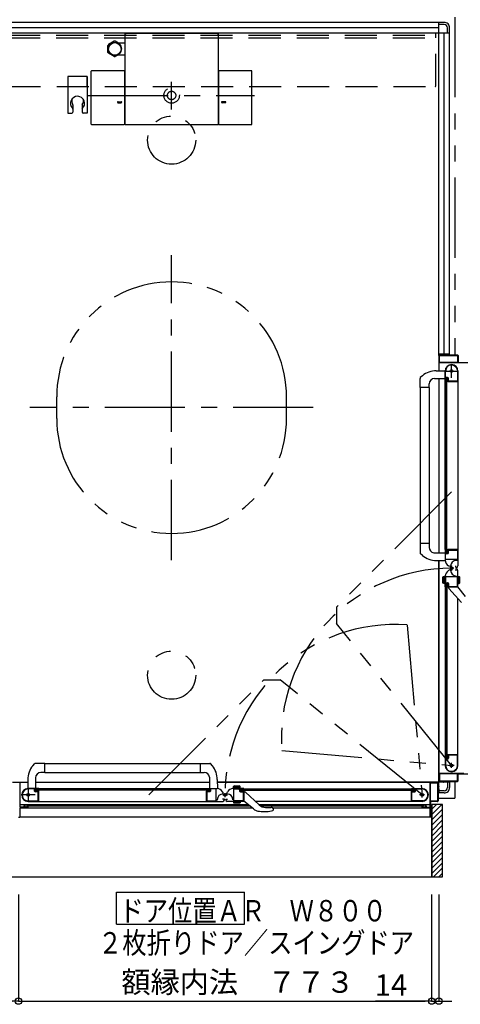
# Model space of a CAD drawing. Extents: x -405 to 205, y -16 to 288.
# Drawn here: x -253 to -212, y 125 to 217 of the extents above; entities that cross this region are included whole.
import ezdxf

# ---------------------------------------------------------------- set-up
doc = ezdxf.new("R2010")
doc.units = 0
doc.header["$MEASUREMENT"] = 0
for name, pattern in [('CENTER', [12, 7.5, -1.5, 1.5, -1.5]), ('DASHED', [4.5, 3, -1.5]), ('PHANTOM', [15, 7.5, -1.5, 1.5, -1.5, 1.5, -1.5])]:
    doc.linetypes.add(name, pattern=pattern)
doc.layers.get('0').update_dxf_attribs({"linetype": 'CONTINUOUS'})
doc.layers.get('DEFPOINTS').update_dxf_attribs({"linetype": 'CONTINUOUS'})
doc.layers.add('VIEW0001', color=7, linetype='CONTINUOUS')
doc.styles.get("Standard").update_dxf_attribs({"font": 'ROMANS', "bigfont": 'EXTFONT'})
doc.dimstyles.new('ISO-25', dxfattribs={"dimtxt": 2.5, "dimasz": 2.5, "dimexe": 1.25, "dimexo": 0.625, "dimtad": 1, "dimdec": 4, "dimdsep": 46, "dimtxsty": 'Standard', "dimcen": 2.5, "dimadec": 0, "dimazin": 0, "dimtfac": 1, "dimtdec": 4, "dimtmove": 0, "dimatfit": 3, "dimfxl": 1, "dimtolj": 1, "dimtzin": 0, "dimarcsym": 0})

# ---------------------------------------------------------------- blocks, each defined once
blk = doc.blocks.new('_ORIGIN')
at = {"color": 0, "linetype": 'ByBlock'}
blk.add_line((0, 0), (-1, 0), dxfattribs=at)
blk.add_circle((0, 0), 0.5, dxfattribs=at)
blk = doc.blocks.new('*D51')
at = {"color": 0}
for p, q in [((-214.250148, 135.389574), (-214.250148, 125.430574)), ((-213.570148, 135.389574), (-213.570148, 125.430574)), ((-214.250148, 125.430574), (-219.497767, 125.430574)), ((-214.850148, 125.430574), (-215.450148, 125.430574)), ((-214.250148, 125.430574), (-213.570148, 125.430574)), ((-212.970148, 125.430574), (-212.370148, 125.430574))]:
    blk.add_line(p, q, dxfattribs=at)
at = {"layer": 'DEFPOINTS', "color": 0}
for p in [(-214.250148, 137.929574), (-213.570148, 137.929574), (-213.570148, 125.429574)]:
    blk.add_point(p, dxfattribs=at)
at = {"color": 0, "xscale": 0.6, "yscale": 0.6, "zscale": 0.6}
blk.add_blockref('_ORIGIN', (-214.250148, 125.430574), dxfattribs=at)
at = {"color": 0, "xscale": 0.6, "yscale": 0.6, "zscale": 0.6, "rotation": 180}
blk.add_blockref('_ORIGIN', (-213.570148, 125.430574), dxfattribs=at)
at = {"color": 0, "linetype": 'Continuous'}
blk.add_text('14', height=2, dxfattribs=at).set_placement((-219.569196, 125.930574))
blk = doc.blocks.new('*D52')
at = {"color": 0}
for p, q in [((-303.570148, 141.838365), (-303.570148, 125.430574)), ((-252.900148, 135.389574), (-252.900148, 125.430574)), ((-302.970148, 125.430574), (-253.500148, 125.430574))]:
    blk.add_line(p, q, dxfattribs=at)
at = {"layer": 'DEFPOINTS', "color": 0}
for p in [(-303.570148, 144.378365), (-252.900148, 137.929574), (-252.900148, 125.429574)]:
    blk.add_point(p, dxfattribs=at)
at = {"color": 0, "xscale": 0.6, "yscale": 0.6, "zscale": 0.6, "rotation": 180}
blk.add_blockref('_ORIGIN', (-303.570148, 125.430574), dxfattribs=at)
at = {"color": 0, "xscale": 0.6, "yscale": 0.6, "zscale": 0.6}
blk.add_blockref('_ORIGIN', (-252.900148, 125.430574), dxfattribs=at)
at = {"color": 0, "linetype": 'Continuous'}
blk.add_text('1013', height=2, dxfattribs=at).set_placement((-282.186529, 125.930574))
blk = doc.blocks.new('*D53')
at = {"color": 0}
for p, q in [((-252.900148, 135.389574), (-252.900148, 125.430574)), ((-214.250148, 135.389574), (-214.250148, 125.430574)), ((-252.300148, 125.430574), (-214.850148, 125.430574))]:
    blk.add_line(p, q, dxfattribs=at)
at = {"layer": 'DEFPOINTS', "color": 0}
for p in [(-252.900148, 137.929574), (-214.250148, 137.929574), (-214.250148, 125.429574)]:
    blk.add_point(p, dxfattribs=at)
at = {"color": 0, "xscale": 0.6, "yscale": 0.6, "zscale": 0.6, "rotation": 180}
blk.add_blockref('_ORIGIN', (-252.900148, 125.430574), dxfattribs=at)
at = {"color": 0, "xscale": 0.6, "yscale": 0.6, "zscale": 0.6}
blk.add_blockref('_ORIGIN', (-214.250148, 125.430574), dxfattribs=at)
at = {"color": 0, "linetype": 'Continuous'}
blk.add_text('額縁内法\u3000７７３', height=2, dxfattribs=at).set_placement((-243.26758, 126.203301))
blk = doc.blocks.new('*D55')
at = {"color": 0}
for p, q in [((-209.529537, 215.878976), (-193.119746, 215.878976)), ((-193.119746, 215.278976), (-193.119746, 185.808976)), ((-203.080746, 185.208976), (-193.119746, 185.208976))]:
    blk.add_line(p, q, dxfattribs=at)
at = {"layer": 'DEFPOINTS', "color": 0}
for p in [(-212.069537, 215.878976), (-205.620746, 185.208976), (-193.120746, 185.208976)]:
    blk.add_point(p, dxfattribs=at)
at = {"color": 0, "xscale": 0.6, "yscale": 0.6, "zscale": 0.6}
for p, rotation in [((-193.119746, 215.878976), 90), ((-193.119746, 185.208976), 270)]:
    blk.add_blockref('_ORIGIN', p, dxfattribs=dict(at, rotation=rotation))
at = {"color": 0, "linetype": 'Continuous'}
blk.add_text('613', height=2, rotation=90, dxfattribs=at).set_placement((-193.619746, 197.640214))

msp = doc.modelspace()

# ---------------------------------------------------------------- linework, layer by layer
at = {"layer": 'VIEW0001', "color": 7, "linetype": 'PHANTOM'}
for p, q in [((-212.070148, 217.378365), (-212.070148, 185.803365)), ((-249.320148, 179.878365), (-249.320148, 181.878365)), ((-227.820148, 179.878365), (-227.820148, 181.878365)), ((-212.385137, 173.000135), (-223.145521, 162.23975)), ((-223.145521, 162.23975), (-223.145521, 160.71375)), ((-212.385137, 147.453365), (-223.145521, 160.71375)), ((-216.533103, 160.557763), (-215.145148, 144.693365)), ((-240.691918, 144.693365), (-229.931533, 155.45375)), ((-229.931533, 155.45375), (-228.405533, 155.45375)), ((-215.145148, 144.693365), (-228.405533, 155.45375)), ((-228.249534, 148.84132), (-212.385137, 147.453365)), ((-212.070148, 145.953365), (-212.070148, 144.378365)), ((-213.645148, 144.378365), (-212.070148, 144.378365))]:
    msp.add_line(p, q, dxfattribs=at)
at = {"layer": 'VIEW0001', "color": 7, "linetype": 'Continuous'}
for p, q in [((-213.570148, 216.878365), (-304.070148, 216.878365)), ((-213.570137, 216.878365), (-303.570137, 216.878365)), ((-213.570137, 216.378365), (-303.570137, 216.378365)), ((-213.070148, 216.878365), (-213.570148, 216.878365)), ((-213.570148, 216.478368), (-213.570148, 216.878365)), ((-213.070148, 216.678365), (-213.570148, 216.678365)), ((-213.570137, 185.753365), (-213.570137, 216.878365)), ((-212.770148, 215.878365), (-212.770148, 216.378365)), ((-212.570148, 215.878365), (-212.570148, 216.378366)), ((-212.570137, 215.878365), (-304.570137, 215.878365)), ((-242.945147, 215.774797), (-242.945147, 207.373314)), ((-242.895155, 215.82479), (-242.827483, 215.82479)), ((-242.827483, 215.82479), (-242.827483, 215.823395)), ((-234.312813, 215.823395), (-242.827483, 215.823395)), ((-234.312813, 215.823395), (-234.312813, 215.82479)), ((-234.312813, 215.82479), (-234.245154, 215.82479)), ((-234.195149, 207.373314), (-234.195149, 215.774784)), ((-213.070137, 185.803365), (-213.070137, 215.878365)), ((-212.570148, 215.878365), (-212.970148, 215.878365)), ((-212.570148, 185.803365), (-212.570148, 215.878365)), ((-212.570137, 185.803365), (-212.570137, 215.878365)), ((-244.535148, 214.077235), (-244.535148, 214.719497)), ((-243.93204, 215.121848), (-244.488255, 214.800717)), ((-243.537776, 214.948366), (-243.838255, 215.121848)), ((-242.945148, 214.948366), (-243.587282, 214.948366)), ((-243.93204, 213.674884), (-244.488255, 213.996015)), ((-243.537776, 213.848366), (-243.838255, 213.674884)), ((-243.584652, 213.848366), (-242.945148, 213.848366)), ((-246.085102, 207.373467), (-246.085102, 212.303163)), ((-243.035179, 212.353163), (-246.035102, 212.353163)), ((-242.985179, 212.303163), (-242.985179, 207.373467)), ((-234.155117, 207.373467), (-234.155117, 212.303163)), ((-231.105192, 212.353163), (-234.105117, 212.353163)), ((-231.055195, 207.373467), (-231.055192, 212.303163)), ((-243.586607, 209.468538), (-243.284092, 209.468538)), ((-243.585773, 209.368538), (-243.284329, 209.368538)), ((-233.55369, 209.468538), (-233.856205, 209.468538)), ((-233.554524, 209.368538), (-233.855968, 209.368538)), ((-246.035102, 207.323467), (-243.035179, 207.323467)), ((-242.895148, 207.323314), (-234.245149, 207.323314)), ((-234.105117, 207.323467), (-231.105195, 207.323467)), ((-212.570148, 185.878365), (-213.570148, 185.878365)), ((-213.170137, 185.818365), (-213.170137, 185.868365)), ((-213.160137, 185.878365), (-213.140137, 185.878365)), ((-213.130137, 185.868365), (-213.130137, 185.818365)), ((-213.570137, 185.755558), (-213.570137, 184.328946)), ((-211.250137, 185.053365), (-213.545137, 185.053365)), ((-213.525137, 185.118365), (-213.525137, 185.743365)), ((-213.520137, 185.803365), (-213.185137, 185.803365)), ((-213.510137, 185.758365), (-211.830137, 185.758365)), ((-211.830137, 185.103365), (-213.510137, 185.103365)), ((-213.115137, 185.803365), (-211.820137, 185.803365)), ((-211.815137, 185.743365), (-211.815137, 185.118365)), ((-211.770137, 185.753365), (-211.770137, 185.118365)), ((-211.755137, 185.103365), (-210.385137, 185.103365)), ((-213.812721, 184.3281), (-212.995135, 184.330954)), ((-212.985137, 183.318366), (-212.985137, 184.303366)), ((-212.940137, 183.773366), (-212.940137, 184.303366)), ((-211.835137, 184.377021), (-211.835137, 183.363366)), ((-211.785137, 184.303778), (-211.785137, 167.628366)), ((-215.335135, 182.752785), (-215.335135, 183.613483)), ((-215.108569, 183.86664), (-215.307706, 183.682284)), ((-214.480135, 182.752785), (-214.480135, 183.107785)), ((-213.980135, 183.607785), (-212.985135, 183.607785)), ((-213.570137, 183.603579), (-213.570137, 167.328831)), ((-212.970137, 167.628366), (-212.970137, 183.303366)), ((-212.943629, 183.303366), (-212.970137, 183.303366)), ((-212.922274, 183.324803), (-212.930767, 183.310649)), ((-212.820137, 183.628366), (-212.920137, 183.628366)), ((-212.920137, 167.303366), (-212.920137, 183.628366)), ((-212.770137, 183.653366), (-212.895137, 183.653366)), ((-212.750137, 183.698366), (-212.865137, 183.698366)), ((-212.820137, 167.303366), (-212.820137, 183.628366)), ((-212.760137, 183.332521), (-212.760137, 183.338366)), ((-212.749506, 183.310649), (-212.757999, 183.324803)), ((-211.795137, 183.303366), (-212.736644, 183.303366)), ((-212.720137, 183.378366), (-212.720137, 183.603366)), ((-212.675137, 183.363366), (-212.675137, 183.623366)), ((-211.845137, 183.353366), (-212.665137, 183.353366)), ((-215.335135, 182.752785), (-215.335133, 167.317648)), ((-214.480135, 182.752785), (-215.335135, 182.752785)), ((-214.485135, 182.752785), (-214.485134, 168.178945)), ((-214.480135, 168.178946), (-215.335135, 168.178946)), ((-214.480135, 168.178946), (-214.480135, 167.823946)), ((-212.985137, 167.613366), (-212.985137, 166.627056)), ((-212.970137, 167.628366), (-212.943629, 167.628366)), ((-212.930767, 167.621083), (-212.922274, 167.606929)), ((-212.760137, 167.593366), (-212.760137, 167.599211)), ((-212.757999, 167.606929), (-212.749506, 167.621083)), ((-211.785137, 167.628366), (-212.736644, 167.628366)), ((-212.720137, 167.328366), (-212.720137, 167.553366)), ((-212.675137, 167.313366), (-212.675137, 167.563366)), ((-212.660137, 167.578366), (-211.845137, 167.578366)), ((-211.835137, 167.568366), (-211.835137, 166.708366)), ((-211.785137, 167.659171), (-211.785137, 166.088845)), ((-215.10982, 167.066249), (-215.307706, 167.249448)), ((-214.049429, 167.328771), (-212.995135, 167.328998)), ((-213.812721, 166.603632), (-212.995135, 166.600778)), ((-213.570137, 144.878365), (-213.570137, 166.602785)), ((-213.570137, 166.602785), (-213.570137, 146.003365)), ((-212.940137, 166.713366), (-212.940137, 167.163366)), ((-211.845137, 166.698366), (-212.925137, 166.698366)), ((-212.920137, 167.303366), (-212.820137, 167.303366)), ((-212.895137, 167.278366), (-212.770137, 167.278366)), ((-212.865137, 167.238366), (-212.750137, 167.238366)), ((-211.859064, 166.608366), (-211.939064, 166.608366)), ((-212.555137, 166.032385), (-212.685137, 166.107441)), ((-212.555137, 165.724346), (-212.685137, 165.649291)), ((-212.479064, 166.068366), (-212.479064, 165.688366)), ((-211.990137, 165.963366), (-211.990137, 166.113366)), ((-211.990137, 165.793366), (-211.990137, 165.643366)), ((-211.935137, 165.938366), (-211.965137, 165.938366)), ((-211.935137, 165.818366), (-211.965137, 165.818366)), ((-211.785137, 164.09804), (-211.785137, 165.668366)), ((-213.235138, 165.003248), (-213.235138, 164.552322)), ((-212.985138, 165.127785), (-213.17955, 165.075693)), ((-213.085138, 164.45458), (-213.085138, 165.10099)), ((-212.985137, 164.143366), (-212.985137, 165.129676)), ((-212.940137, 165.043366), (-212.940137, 164.593366)), ((-211.845137, 165.058366), (-212.925137, 165.058366)), ((-211.835137, 164.188366), (-211.835137, 165.048366)), ((-211.785137, 164.427785), (-211.785137, 165.127785)), ((-211.785137, 165.127785), (-211.661218, 165.094582)), ((-211.685137, 164.45458), (-211.685137, 165.10099)), ((-211.635277, 165.060774), (-211.635277, 164.494796)), ((-212.985138, 164.427785), (-213.17955, 164.479878)), ((-212.970137, 164.128366), (-212.970137, 148.453365)), ((-212.970137, 164.128366), (-212.943629, 164.128366)), ((-212.930767, 164.135648), (-212.922274, 164.149803)), ((-212.920137, 164.453366), (-212.920137, 148.128365)), ((-212.920137, 164.453366), (-212.820137, 164.453366)), ((-212.895137, 164.478366), (-212.770137, 164.478366)), ((-212.865137, 164.518366), (-212.750137, 164.518366)), ((-212.820137, 164.453366), (-212.820137, 148.128365)), ((-212.760137, 164.163366), (-212.760137, 164.15752)), ((-212.757999, 164.149803), (-212.749506, 164.135648)), ((-212.736644, 164.128366), (-211.795137, 164.128366)), ((-212.720137, 164.428366), (-212.720137, 164.203366)), ((-212.675137, 164.443366), (-212.675137, 164.193366)), ((-212.660137, 164.178366), (-211.845137, 164.178366)), ((-212.660135, 164.128365), (-212.660135, 164.037501)), ((-212.630729, 163.966515), (-211.452992, 162.678365)), ((-211.071992, 163.232926), (-211.810135, 164.128365)), ((-211.785137, 164.427785), (-211.661218, 164.460989)), ((-211.785137, 147.453365), (-211.785137, 163.041648)), ((-212.985137, 148.438365), (-212.985137, 147.453365)), ((-212.943629, 148.453365), (-212.970137, 148.453365)), ((-212.922274, 148.431928), (-212.930767, 148.446083)), ((-212.820137, 148.128365), (-212.920137, 148.128365)), ((-212.760137, 148.424211), (-212.760137, 148.418365)), ((-212.749506, 148.446083), (-212.757999, 148.431928)), ((-211.795137, 148.453365), (-212.736644, 148.453365)), ((-212.720137, 148.378365), (-212.720137, 148.153365)), ((-212.675137, 148.393365), (-212.675137, 148.133365)), ((-211.845137, 148.403365), (-212.665137, 148.403365)), ((-211.835137, 147.379711), (-211.835137, 148.393365)), ((-251.558423, 147.416798), (-251.374066, 147.615935)), ((-250.444568, 147.643364), (-251.305266, 147.643364)), ((-250.444568, 147.643364), (-235.009431, 147.643362)), ((-250.444568, 146.788364), (-250.444568, 147.643364)), ((-235.870729, 146.788364), (-235.870729, 147.643364)), ((-234.758032, 147.418049), (-234.941231, 147.615935)), ((-212.940137, 147.983365), (-212.940137, 147.453365)), ((-212.770137, 148.103365), (-212.895137, 148.103365)), ((-212.750137, 148.058365), (-212.865137, 148.058365)), ((-251.299568, 146.288364), (-251.299568, 145.293364)), ((-250.444568, 146.788364), (-250.799568, 146.788364)), ((-250.444568, 146.793364), (-235.870728, 146.793362)), ((-235.870729, 146.788364), (-235.515729, 146.788364)), ((-235.020554, 146.357658), (-235.020781, 145.303364)), ((-211.250137, 146.703365), (-213.545137, 146.703365)), ((-213.525137, 146.638365), (-213.525137, 146.013365)), ((-211.830137, 146.653365), (-213.510137, 146.653365)), ((-211.815137, 146.013365), (-211.815137, 146.638365)), ((-211.770137, 146.003365), (-211.770137, 146.638365)), ((-211.755137, 146.653365), (-210.385137, 146.653365)), ((-253.447341, 145.878365), (-252.020729, 145.878365)), ((-252.745148, 143.558365), (-252.745148, 145.853365)), ((-252.019883, 146.12095), (-252.022737, 145.303364)), ((-251.295361, 145.878365), (-235.020614, 145.878365)), ((-234.295415, 146.12095), (-234.292561, 145.303364)), ((-212.570137, 145.878365), (-234.294568, 145.878365)), ((-234.294568, 145.878365), (-213.695148, 145.878365)), ((-232.819568, 145.293367), (-232.767476, 145.487779)), ((-232.146363, 145.393367), (-232.792773, 145.393367)), ((-232.695031, 145.543367), (-232.244105, 145.543367)), ((-232.119568, 145.293367), (-232.171661, 145.487779)), ((-214.395148, 143.558365), (-214.395148, 145.853365)), ((-214.345148, 144.138365), (-214.345148, 145.818365)), ((-214.330148, 145.833365), (-213.705148, 145.833365)), ((-213.690148, 145.818365), (-213.690148, 144.138365)), ((-213.645148, 145.828365), (-213.645148, 145.493365)), ((-213.645148, 145.423365), (-213.645148, 144.128365)), ((-213.570137, 145.378365), (-213.645148, 145.378365)), ((-213.630148, 145.478365), (-213.580148, 145.478365)), ((-213.580148, 145.438365), (-213.630148, 145.438365)), ((-213.570148, 145.468365), (-213.570148, 145.448365)), ((-213.520137, 145.953365), (-213.185137, 145.953365)), ((-213.510137, 145.998365), (-211.830137, 145.998365)), ((-213.170137, 145.938365), (-213.170137, 145.888365)), ((-213.160137, 145.878365), (-213.140137, 145.878365)), ((-213.130137, 145.888365), (-213.130137, 145.938365)), ((-213.115137, 145.953365), (-211.820137, 145.953365)), ((-213.070137, 145.878365), (-213.070137, 145.953365)), ((-212.570148, 145.878365), (-212.970148, 145.878365)), ((-212.770148, 145.878365), (-212.770148, 145.378365)), ((-212.570148, 145.878365), (-212.570148, 145.953365)), ((-212.570148, 145.878365), (-212.570148, 145.378365)), ((-212.570137, 145.878365), (-212.570137, 145.953365)), ((-251.010149, 145.293365), (-251.995149, 145.293365)), ((-251.465149, 145.248365), (-251.995149, 145.248365)), ((-251.390149, 145.058365), (-251.390149, 145.173365)), ((-251.345149, 145.078365), (-251.345149, 145.203365)), ((-251.320149, 145.128365), (-251.320149, 145.228365)), ((-234.995149, 145.228365), (-251.320149, 145.228365)), ((-234.995149, 145.128365), (-251.320149, 145.128365)), ((-251.055149, 144.983365), (-251.315149, 144.983365)), ((-251.070149, 145.028365), (-251.295149, 145.028365)), ((-251.045149, 144.153365), (-251.045149, 144.973365)), ((-251.024304, 145.068365), (-251.030149, 145.068365)), ((-251.016586, 145.230503), (-251.002432, 145.238996)), ((-251.002432, 145.057735), (-251.016586, 145.066228)), ((-235.320149, 145.278365), (-250.995149, 145.278365)), ((-250.995149, 145.251858), (-250.995149, 145.278365)), ((-250.995149, 144.103365), (-250.995149, 145.044873)), ((-235.320149, 145.278365), (-235.320149, 145.251858)), ((-235.320149, 144.093365), (-235.320149, 145.044873)), ((-235.312866, 145.238996), (-235.298712, 145.230503)), ((-235.298712, 145.066228), (-235.312866, 145.057735)), ((-235.305149, 145.293365), (-234.318839, 145.293365)), ((-235.285149, 145.068365), (-235.290994, 145.068365)), ((-235.270149, 144.968365), (-235.270149, 144.153365)), ((-235.005149, 144.983365), (-235.255149, 144.983365)), ((-235.020149, 145.028365), (-235.245149, 145.028365)), ((-234.995149, 145.228365), (-234.995149, 145.128365)), ((-234.970149, 145.203365), (-234.970149, 145.078365)), ((-234.930149, 145.173365), (-234.930149, 145.058365)), ((-234.405149, 145.248365), (-234.855149, 145.248365)), ((-234.390149, 144.153365), (-234.390149, 145.233365)), ((-233.724168, 144.863365), (-233.799224, 144.993365)), ((-233.760149, 144.787293), (-233.380149, 144.787293)), ((-233.416129, 144.863365), (-233.341074, 144.993365)), ((-231.835149, 145.293365), (-232.821459, 145.293365)), ((-232.750149, 144.153365), (-232.750149, 145.233365)), ((-232.735149, 145.248365), (-232.285149, 145.248365)), ((-232.210149, 145.173365), (-232.210149, 145.058365)), ((-232.170149, 145.203365), (-232.170149, 145.078365)), ((-232.145149, 145.228365), (-215.820148, 145.228365)), ((-232.145149, 145.228365), (-232.145149, 145.128365)), ((-232.145149, 145.128365), (-215.820148, 145.128365)), ((-232.135149, 144.983365), (-231.885149, 144.983365)), ((-232.120149, 145.028365), (-231.895149, 145.028365)), ((-231.870149, 144.968365), (-231.870149, 144.153365)), ((-231.855149, 145.068365), (-231.849303, 145.068365)), ((-231.827431, 145.238996), (-231.841586, 145.230503)), ((-231.841586, 145.066228), (-231.827431, 145.057735)), ((-231.820149, 145.278365), (-216.145148, 145.278365)), ((-231.820149, 145.278365), (-231.820149, 145.251858)), ((-231.820149, 145.044873), (-231.820149, 144.103365)), ((-231.820148, 144.968363), (-231.729284, 144.968363)), ((-231.658298, 144.938958), (-230.370148, 143.761221)), ((-216.145148, 145.251858), (-216.145148, 145.278365)), ((-216.145148, 144.103365), (-216.145148, 145.044873)), ((-216.123711, 145.230503), (-216.137866, 145.238996)), ((-216.137866, 145.057735), (-216.123711, 145.066228)), ((-216.130148, 145.293365), (-215.145148, 145.293365)), ((-216.115994, 145.068365), (-216.110148, 145.068365)), ((-216.095148, 144.153365), (-216.095148, 144.973365)), ((-216.085148, 144.983365), (-215.825148, 144.983365)), ((-216.070148, 145.028365), (-215.845148, 145.028365)), ((-215.820148, 145.128365), (-215.820148, 145.228365)), ((-215.795148, 145.078365), (-215.795148, 145.203365)), ((-215.750148, 145.058365), (-215.750148, 145.173365)), ((-215.675148, 145.248365), (-215.145148, 145.248365)), ((-213.570137, 144.878365), (-213.645148, 144.878365)), ((-213.570148, 144.878365), (-213.645148, 144.878365)), ((-213.570148, 145.278363), (-213.570148, 144.878365)), ((-213.070148, 145.078365), (-213.570148, 145.078365)), ((-213.070148, 144.878365), (-213.570148, 144.878365)), ((-231.399828, 143.771877), (-252.745148, 143.771879)), ((-252.410148, 143.543365), (-252.730148, 143.543365)), ((-252.395148, 143.643365), (-252.395148, 143.558365)), ((-252.350148, 143.558365), (-252.350148, 143.628365)), ((-252.290148, 143.693365), (-252.345148, 143.693365)), ((-252.335148, 143.643365), (-252.290148, 143.643365)), ((-252.065148, 143.543365), (-252.335148, 143.543365)), ((-252.275148, 143.658365), (-252.275148, 143.678365)), ((-252.125148, 143.678365), (-252.125148, 143.658365)), ((-252.045148, 143.693365), (-252.110148, 143.693365)), ((-252.110148, 143.643365), (-252.065148, 143.643365)), ((-252.068804, 144.143365), (-251.055149, 144.143365)), ((-252.050148, 143.628365), (-252.050148, 143.558365)), ((-251.995561, 144.093365), (-235.320149, 144.093365)), ((-251.995148, 143.543365), (-251.995148, 143.643365)), ((-231.229994, 143.631877), (-251.995148, 143.631879)), ((-235.350954, 144.093365), (-233.780628, 144.093365)), ((-235.260149, 144.143365), (-234.400149, 144.143365)), ((-234.300149, 144.167293), (-234.300149, 144.247293)), ((-233.655149, 144.298365), (-233.805149, 144.298365)), ((-233.630149, 144.243365), (-233.630149, 144.273365)), ((-233.510149, 144.243365), (-233.510149, 144.273365)), ((-233.485149, 144.298365), (-233.335149, 144.298365)), ((-231.789823, 144.093365), (-233.360149, 144.093365)), ((-232.119568, 144.093365), (-232.819568, 144.093365)), ((-232.819568, 144.093365), (-232.786364, 143.969447)), ((-232.146363, 143.993365), (-232.792773, 143.993365)), ((-232.752557, 143.943506), (-232.186579, 143.943506)), ((-231.880149, 144.143365), (-232.740149, 144.143365)), ((-232.119568, 144.093365), (-232.152772, 143.969447)), ((-230.924709, 143.380221), (-231.820148, 144.118363)), ((-215.145148, 144.093365), (-230.733431, 144.093365)), ((-214.395148, 143.771877), (-230.381805, 143.771878)), ((-215.145148, 143.631877), (-230.184975, 143.631878)), ((-229.786472, 143.534615), (-229.267227, 143.534615)), ((-215.071494, 144.143365), (-216.085148, 144.143365)), ((-215.145148, 143.543365), (-215.145148, 143.643365)), ((-215.095148, 143.693365), (-215.030148, 143.693365)), ((-215.090148, 143.628365), (-215.090148, 143.558365)), ((-215.030148, 143.643365), (-215.075148, 143.643365)), ((-215.075148, 143.543365), (-214.805148, 143.543365)), ((-215.015148, 143.678365), (-215.015148, 143.658365)), ((-214.865148, 143.658365), (-214.865148, 143.678365)), ((-214.850148, 143.693365), (-214.795148, 143.693365)), ((-214.805148, 143.643365), (-214.850148, 143.643365)), ((-214.790148, 143.558365), (-214.790148, 143.628365)), ((-214.745148, 143.643365), (-214.745148, 143.558365)), ((-214.730148, 143.543365), (-214.410148, 143.543365)), ((-214.345148, 144.063365), (-214.345148, 142.693365)), ((-213.705148, 144.123365), (-214.330148, 144.123365)), ((-213.695148, 144.078365), (-214.330148, 144.078365)), ((-213.245148, 143.80336), (-214.245589, 143.80336)), ((-214.245148, 137.053329), (-214.245148, 143.80336)), ((-214.245, 142.853713), (-213.295352, 143.80336)), ((-214.245, 143.353746), (-213.795385, 143.80336)), ((-213.245148, 137.053329), (-213.245148, 143.80336)), ((-252.880148, 142.628365), (-252.760148, 142.628365)), ((-252.745148, 142.643365), (-252.745148, 143.478365)), ((-231.015661, 143.455195), (-252.745148, 143.455197)), ((-214.395148, 142.628365), (-252.745148, 142.628365)), ((-252.730148, 143.493365), (-252.045148, 143.493365)), ((-229.233491, 143.200348), (-229.118301, 143.244507)), ((-229.083574, 143.271802), (-229.118307, 143.244505)), ((-229.105678, 143.472896), (-229.103481, 143.470954)), ((-229.083574, 143.271802), (-229.083348, 143.272043)), ((-214.395148, 143.455194), (-229.070148, 143.455196)), ((-229.070148, 143.396419), (-229.070148, 143.314537)), ((-214.410148, 143.493365), (-215.095148, 143.493365)), ((-214.395148, 142.643365), (-214.395148, 143.478365)), ((-214.260148, 142.628365), (-214.380148, 142.628365)), ((-214.330148, 142.678365), (-214.260148, 142.678365)), ((-214.245043, 141.85369), (-213.245193, 142.85354)), ((-214.245, 142.35368), (-213.245166, 143.353514)), ((-214.245043, 141.353657), (-213.245171, 142.353529)), ((-214.245043, 140.853624), (-213.245171, 141.853496)), ((-214.245086, 139.853601), (-213.245171, 140.853516)), ((-214.245084, 140.353656), (-213.245189, 141.353548)), ((-214.245172, 138.853536), (-213.245193, 139.853515)), ((-214.245129, 139.353612), (-213.245193, 140.353548)), ((-214.245172, 138.353503), (-213.245171, 139.353504)), ((-214.245148, 137.858586), (-213.245193, 138.858542)), ((-214.245148, 137.363646), (-213.245193, 138.363602)), ((-214.06049, 137.053329), (-213.245148, 137.868671)), ((-213.565515, 137.053329), (-213.245148, 137.373697)), ((-253.844263, 137.053329), (-213.245148, 137.053329)), ((-243.73945, 132.622839), (-243.73945, 135.622839)), ((-243.73945, 135.622839), (-231.73945, 135.622839)), ((-231.73945, 132.622839), (-231.73945, 135.622839)), ((-243.73945, 132.622839), (-231.73945, 132.622839))]:
    msp.add_line(p, q, dxfattribs=at)
at = {"layer": 'VIEW0001', "color": 191, "linetype": 'DASHED'}
for p, q in [((-303.370098, 215.678365), (-213.870098, 215.678365)), ((-303.370098, 215.428365), (-213.870098, 215.428365)), ((-213.870098, 210.928365), (-213.870098, 215.878365)), ((-303.320098, 210.878365), (-213.870098, 210.878365))]:
    msp.add_line(p, q, dxfattribs=at)
at = {"layer": 'VIEW0001', "color": 71, "linetype": 'Continuous'}
for p, q in [((-248.270098, 211.828321), (-248.270098, 208.399491)), ((-246.470098, 211.828321), (-248.270098, 211.828321)), ((-246.470098, 211.828321), (-246.470098, 208.399491)), ((-246.470098, 211.828321), (-246.470098, 208.399491)), ((-246.470098, 210.878321), (-246.470098, 211.778321)), ((-247.807598, 209.156773), (-247.807598, 208.499491)), ((-247.807598, 209.156773), (-247.807598, 208.499491)), ((-246.932598, 209.156773), (-246.932598, 208.499491)), ((-246.932598, 209.156773), (-246.932598, 208.499491)), ((-248.270098, 208.399491), (-247.907598, 208.399491)), ((-248.270098, 208.399491), (-247.907598, 208.399491)), ((-246.470098, 208.399491), (-246.832598, 208.399491)), ((-246.470098, 208.399491), (-246.832598, 208.399491))]:
    msp.add_line(p, q, dxfattribs=at)
at = {"layer": 'VIEW0001', "color": 7, "linetype": 'CENTER'}
for p, q in [((-238.570148, 208.742916), (-238.570148, 211.318797)), ((-246.404145, 210.048365), (-230.809405, 210.048365)), ((-238.570148, 166.628365), (-238.570148, 195.128365)), ((-212.385137, 183.653366), (-212.385137, 184.953366)), ((-213.035137, 184.303366), (-211.735137, 184.303366)), ((-225.320148, 180.878365), (-251.820148, 180.878365)), ((-212.172634, 165.878605), (-212.564038, 165.878605)), ((-212.385134, 166.091105), (-212.385134, 165.666105)), ((-212.155137, 147.453365), (-212.615137, 147.453365)), ((-212.385137, 147.223365), (-212.385137, 147.683365)), ((-251.345149, 144.693365), (-252.645149, 144.693365)), ((-251.995149, 145.343365), (-251.995149, 144.043365)), ((-233.782888, 144.693362), (-233.357888, 144.693362)), ((-233.570388, 144.480862), (-233.570388, 144.872267)), ((-214.915148, 144.693365), (-215.375148, 144.693365)), ((-215.145148, 144.463365), (-215.145148, 144.923365))]:
    msp.add_line(p, q, dxfattribs=at)
at = {"layer": 'VIEW0001', "color": 160, "linetype": 'Continuous'}
msp.add_line((-214.245148, 143.80336), (-214.245148, 137.053329), dxfattribs=at)
at = {"layer": 'VIEW0001', "color": 7, "linetype": 'Continuous'}
for points in [[(-229.106347, 143.473475), (-229.107133, 143.474152), (-229.10803, 143.474918), (-229.109032, 143.475765), (-229.110131, 143.476686), (-229.111323, 143.477672), (-229.112599, 143.478716), (-229.113953, 143.47981), (-229.11538, 143.480946), (-229.116873, 143.482117), (-229.118169, 143.483118), (-229.119507, 143.484137), (-229.120886, 143.485171), (-229.122304, 143.48622), (-229.123762, 143.487281), (-229.125259, 143.488354), (-229.126794, 143.489436), (-229.128367, 143.490527), (-229.129978, 143.491626), (-229.131626, 143.49273), (-229.134624, 143.49469), (-229.137732, 143.496657), (-229.140946, 143.498626), (-229.144263, 143.50059), (-229.147679, 143.502543), (-229.15119, 143.50448), (-229.154792, 143.506394), (-229.158482, 143.50828), (-229.162257, 143.51013), (-229.166111, 143.51194), (-229.169803, 143.513598), (-229.173561, 143.515211), (-229.177383, 143.516778), (-229.181269, 143.518295), (-229.185216, 143.51976), (-229.189223, 143.521169), (-229.193289, 143.52252), (-229.197412, 143.523811), (-229.20159, 143.525038), (-229.205823, 143.526198), (-229.209939, 143.527249), (-229.214102, 143.528235), (-229.218308, 143.529155), (-229.222556, 143.53001), (-229.226844, 143.530797), (-229.231168, 143.531517), (-229.235528, 143.532168), (-229.23992, 143.532749), (-229.244342, 143.533261), (-229.248793, 143.533702), (-229.250903, 143.533885), (-229.253019, 143.53405), (-229.25514, 143.534198), (-229.257267, 143.534326), (-229.2594, 143.534433), (-229.261539, 143.534518), (-229.263683, 143.53458), (-229.265832, 143.534618), (-229.267987, 143.53463), (-229.270077, 143.534616)], [(-229.070148, 143.314537), (-229.070381, 143.312309), (-229.07062, 143.310081), (-229.070872, 143.307854), (-229.071143, 143.305627), (-229.07144, 143.3034), (-229.071768, 143.301175), (-229.072134, 143.298951), (-229.072544, 143.296729), (-229.073005, 143.294508), (-229.073524, 143.292289), (-229.074106, 143.290073), (-229.074758, 143.287871), (-229.075487, 143.285693), (-229.076301, 143.28355), (-229.077207, 143.281453), (-229.07821, 143.279413), (-229.079319, 143.277441), (-229.08054, 143.275548), (-229.081881, 143.273745), (-229.083348, 143.272043)]]:
    msp.add_lwpolyline(points, dxfattribs=at)
for centre, radius in [((-243.885148, 214.398366), 0.625), ((-243.885148, 214.398366), 0.586093), ((-212.385137, 184.303366), 0.125), ((-212.385134, 165.878605), 0.1125), ((-212.385137, 147.453365), 0.125), ((-251.995149, 144.693365), 0.125), ((-233.570388, 144.693362), 0.1125), ((-215.145148, 144.693365), 0.125)]:
    msp.add_circle(centre, radius, dxfattribs=at)
at = {"layer": 'VIEW0001', "color": 7, "linetype": 'DASHED'}
for radius in [0.725, 0.395]:
    msp.add_circle((-238.570148, 210.048365), radius, dxfattribs=at)
at = {"layer": 'VIEW0001', "color": 7, "linetype": 'PHANTOM'}
for centre in [(-238.570148, 205.878365), (-238.570148, 155.878365)]:
    msp.add_circle(centre, 2.25, dxfattribs=at)
at = {"layer": 'VIEW0001', "color": 7, "linetype": 'Continuous'}
for centre, radius, start, end in [((-213.070148, 216.378365), 0.5, 0, 90.000003), ((-213.070148, 216.378365), 0.3, 0, 90.000003), ((-242.895147, 215.774797), 0.05, 90, 180), ((-243.885148, 214.398366), 0.725, 146.291564, 153.708436), ((-243.885148, 214.398366), 0.725, 86.291564, 93.708436), ((-243.885148, 214.398366), 0.725, 206.291564, 213.708436), ((-243.885148, 214.398366), 0.725, 266.291564, 273.708436), ((-246.035102, 212.303163), 0.05, 90, 180), ((-243.035179, 212.303163), 0.05, 0, 90), ((-234.105117, 212.303163), 0.05, 90, 180), ((-231.105192, 212.303163), 0.05, 359.999966, 90), ((-243.585133, 209.418566), 0.05, 88.074673, 270), ((-243.285134, 209.418538), 0.05, 270, 90), ((-233.855163, 209.418538), 0.05, 90, 270), ((-233.555164, 209.418566), 0.05, 270, 91.925327), ((-246.035102, 207.373467), 0.05, 180, 270), ((-243.035179, 207.373467), 0.05, 270, 0), ((-242.895148, 207.373314), 0.05, 180, 270), ((-234.245149, 207.373314), 0.05, 270, 0), ((-234.105117, 207.373467), 0.05, 180, 270), ((-231.105195, 207.373467), 0.05, 270, 359.999966), ((-213.160137, 185.868365), 0.01, 90, 180), ((-213.140137, 185.868365), 0.01, 0, 90), ((-213.520137, 185.753365), 0.05, 90, 180), ((-213.545137, 185.078365), 0.025, 180, 270), ((-213.510137, 185.743365), 0.015, 90, 180), ((-213.510137, 185.118365), 0.015, 180, 270), ((-213.185137, 185.818365), 0.015, 270, 0), ((-213.115137, 185.818365), 0.015, 180, 270), ((-211.830137, 185.743365), 0.015, 0, 90), ((-211.830137, 185.118365), 0.015, 270, 0), ((-211.820137, 185.753365), 0.05, 0, 90), ((-211.755137, 185.118365), 0.015, 180, 270), ((-213.805495, 182.258112), 2.07, 90.2, 129.024181), ((-212.385137, 184.303366), 0.6, 0, 180), ((-212.385137, 184.303366), 0.555, 7.767066, 180), ((-211.845137, 184.377021), 0.01, 0, 7.767066), ((-215.235135, 183.613483), 0.1, 136.527572, 180), ((-213.980135, 183.107785), 0.5, 90, 180), ((-212.970137, 183.318366), 0.015, 180, 270), ((-212.943629, 183.318366), 0.015, 270, 329.036243), ((-212.865137, 183.773366), 0.075, 180, 270), ((-212.935137, 183.332521), 0.015, 329.036243, 0), ((-212.895137, 183.628366), 0.025, 90, 180), ((-212.770137, 183.603366), 0.05, 0, 90), ((-212.745137, 183.338366), 0.015, 90, 180), ((-212.745137, 183.332521), 0.015, 180, 210.963757), ((-212.750137, 183.623366), 0.075, 0, 90), ((-212.736644, 183.318366), 0.015, 210.963757, 270), ((-212.745137, 183.378366), 0.025, 270, 0), ((-212.665137, 183.363366), 0.01, 180, 270), ((-211.845137, 183.363366), 0.01, 270, 0), ((-211.795137, 183.313366), 0.01, 270, 0), ((-213.980135, 167.823946), 0.5, 180, 262.044381), ((-212.970137, 167.613366), 0.015, 90, 180), ((-212.943629, 167.613366), 0.015, 30.963757, 90), ((-212.935137, 167.599211), 0.015, 0, 30.963757), ((-212.745137, 167.599211), 0.015, 149.036243, 180), ((-212.745137, 167.593366), 0.015, 180, 270), ((-212.736644, 167.613366), 0.015, 90, 149.036243), ((-212.745137, 167.553366), 0.025, 0, 90), ((-212.660137, 167.563366), 0.015, 90, 180), ((-211.845137, 167.568366), 0.01, 0, 90), ((-211.795137, 167.618366), 0.01, 0, 90), ((-215.235135, 167.318248), 0.1, 180, 223.472428), ((-213.805495, 168.673619), 2.07, 230.941862, 269.8), ((-212.385137, 166.627056), 0.6, 180, 240), ((-212.865137, 167.163366), 0.075, 90, 180), ((-212.925137, 166.713366), 0.015, 180, 270), ((-212.895137, 167.303366), 0.025, 180, 270), ((-212.770137, 167.328366), 0.05, 270, 0), ((-212.750137, 167.313366), 0.075, 270, 0), ((-211.939064, 166.068366), 0.54, 90, 180), ((-211.845137, 166.708366), 0.01, 270, 0), ((-212.385137, 165.129676), 0.6, 120, 180), ((-211.939064, 165.688366), 0.54, 180, 270), ((-211.965137, 165.963366), 0.025, 180, 270), ((-211.965137, 165.793366), 0.025, 90, 180), ((-211.935137, 166.088366), 0.15, 270, 0), ((-211.935137, 165.668366), 0.15, 0, 90), ((-213.160138, 165.003248), 0.075, 105, 180), ((-212.925137, 165.043366), 0.015, 90, 180), ((-211.845137, 165.048366), 0.01, 0, 90), ((-211.670277, 165.060774), 0.035, 0, 75), ((-213.160138, 164.552322), 0.075, 180, 255), ((-212.970137, 164.143366), 0.015, 180, 270), ((-212.943629, 164.143366), 0.015, 270, 329.036243), ((-212.865137, 164.593366), 0.075, 180, 270), ((-212.935137, 164.15752), 0.015, 329.036243, 0), ((-212.895137, 164.453366), 0.025, 90, 180), ((-212.770137, 164.428366), 0.05, 0, 90), ((-212.745137, 164.163366), 0.015, 90, 180), ((-212.745137, 164.15752), 0.015, 180, 210.963757), ((-212.750137, 164.443366), 0.075, 0, 90), ((-212.736644, 164.143366), 0.015, 210.963757, 270), ((-212.745137, 164.203366), 0.025, 270, 0), ((-212.660137, 164.193366), 0.015, 180, 270), ((-212.560135, 164.037501), 0.1, 180, 222.43623), ((-211.845137, 164.188366), 0.01, 270, 0), ((-211.795137, 164.138366), 0.01, 270, 0), ((-211.670277, 164.494796), 0.035, 285, 0), ((-212.970137, 148.438365), 0.015, 90, 180), ((-212.943629, 148.438365), 0.015, 30.963757, 90), ((-212.935137, 148.424211), 0.015, 0, 30.963757), ((-212.895137, 148.128365), 0.025, 180, 270), ((-212.770137, 148.153365), 0.05, 270, 0), ((-212.745137, 148.424211), 0.015, 149.036243, 180), ((-212.745137, 148.418365), 0.015, 180, 270), ((-212.750137, 148.133365), 0.075, 270, 0), ((-212.736644, 148.438365), 0.015, 90, 149.036243), ((-212.745137, 148.378365), 0.025, 0, 90), ((-212.665137, 148.393365), 0.01, 90, 180), ((-211.845137, 148.393365), 0.01, 0, 90), ((-211.795137, 148.443365), 0.01, 0, 90), ((-249.949895, 146.113724), 2.07, 140.975819, 179.8), ((-251.305266, 147.543364), 0.1, 90, 133.472428), ((-235.010031, 147.543364), 0.1, 46.527572, 90), ((-236.365402, 146.113724), 2.07, 0.2, 39.058138), ((-212.385137, 147.453365), 0.6, 180, 0), ((-212.865137, 147.983365), 0.075, 90, 180), ((-212.385137, 147.453365), 0.555, 180, 352.232934), ((-211.845137, 147.379711), 0.01, 352.232934, 0), ((-211.800137, 147.553013), 0.015, 0, 2.693539), ((-250.799568, 146.288364), 0.5, 90, 180), ((-235.515729, 146.288364), 0.5, 7.955619, 90), ((-213.545137, 146.678365), 0.025, 90, 180), ((-213.510137, 146.638365), 0.015, 90, 180), ((-211.830137, 146.638365), 0.015, 0, 90), ((-211.755137, 146.638365), 0.015, 90, 180), ((-252.770148, 145.853365), 0.025, 0, 90), ((-232.695031, 145.468367), 0.075, 90, 165), ((-232.244105, 145.468367), 0.075, 15, 90), ((-214.370148, 145.853365), 0.025, 90, 180), ((-214.330148, 145.818365), 0.015, 90, 180), ((-213.705148, 145.818365), 0.015, 0, 90), ((-213.695148, 145.828365), 0.05, 0, 90), ((-213.630148, 145.493365), 0.015, 180, 270), ((-213.630148, 145.423365), 0.015, 90, 180), ((-213.580148, 145.468365), 0.01, 0, 90), ((-213.580148, 145.448365), 0.01, 270, 0), ((-213.520137, 146.003365), 0.05, 180, 270), ((-213.510137, 146.013365), 0.015, 180, 270), ((-213.185137, 145.938365), 0.015, 0, 90), ((-213.160137, 145.888365), 0.01, 180, 270), ((-213.140137, 145.888365), 0.01, 270, 0), ((-213.115137, 145.938365), 0.015, 90, 180), ((-213.070148, 145.378365), 0.3, 269.999997, 0), ((-213.070148, 145.378365), 0.5, 269.999997, 0), ((-211.830137, 146.013365), 0.015, 270, 0), ((-211.820137, 146.003365), 0.05, 270, 0), ((-251.995149, 144.693365), 0.6, 90, 270), ((-251.995149, 144.693365), 0.555, 90, 262.232934), ((-251.465149, 145.173365), 0.075, 0, 90), ((-251.315149, 145.058365), 0.075, 180, 270), ((-251.320149, 145.203365), 0.025, 90, 180), ((-251.295149, 145.078365), 0.05, 180, 270), ((-251.070149, 145.053365), 0.025, 270, 0), ((-251.055149, 144.973365), 0.01, 0, 90), ((-251.030149, 145.053365), 0.015, 90, 180), ((-251.024304, 145.243365), 0.015, 270, 300.963757), ((-251.024304, 145.053365), 0.015, 59.036243, 90), ((-251.010149, 145.278365), 0.015, 0, 90), ((-251.010149, 145.251858), 0.015, 300.963757, 0), ((-251.010149, 145.044873), 0.015, 0, 59.036243), ((-235.305149, 145.278365), 0.015, 90, 180), ((-235.305149, 145.251858), 0.015, 180, 239.036243), ((-235.305149, 145.044873), 0.015, 120.963757, 180), ((-235.290994, 145.243365), 0.015, 239.036243, 270), ((-235.290994, 145.053365), 0.015, 90, 120.963757), ((-235.285149, 145.053365), 0.015, 0, 90), ((-235.245149, 145.053365), 0.025, 180, 270), ((-235.255149, 144.968365), 0.015, 90, 180), ((-235.020149, 145.078365), 0.05, 270, 0), ((-235.005149, 145.058365), 0.075, 270, 0), ((-234.995149, 145.203365), 0.025, 0, 90), ((-234.855149, 145.173365), 0.075, 90, 180), ((-234.405149, 145.233365), 0.015, 0, 90), ((-234.318839, 144.693365), 0.6, 30, 90), ((-233.760149, 144.247293), 0.54, 90, 180), ((-233.380149, 144.247293), 0.54, 0, 90), ((-232.821459, 144.693365), 0.6, 90, 150), ((-232.735149, 145.233365), 0.015, 90, 180), ((-232.285149, 145.173365), 0.075, 0, 90), ((-232.135149, 145.058365), 0.075, 180, 270), ((-232.145149, 145.203365), 0.025, 90, 180), ((-232.120149, 145.078365), 0.05, 180, 270), ((-231.895149, 145.053365), 0.025, 270, 0), ((-231.885149, 144.968365), 0.015, 0, 90), ((-231.855149, 145.053365), 0.015, 90, 180), ((-231.849303, 145.243365), 0.015, 270, 300.963757), ((-231.849303, 145.053365), 0.015, 59.036243, 90), ((-231.835149, 145.278365), 0.015, 0, 90), ((-231.835149, 145.251858), 0.015, 300.963757, 0), ((-231.835149, 145.044873), 0.015, 0, 59.036243), ((-231.729284, 144.868363), 0.1, 47.56377, 90), ((-216.130148, 145.278365), 0.015, 90, 180), ((-216.130148, 145.251858), 0.015, 180, 239.036243), ((-216.130148, 145.044873), 0.015, 120.963757, 180), ((-216.115994, 145.243365), 0.015, 239.036243, 270), ((-216.115994, 145.053365), 0.015, 90, 120.963757), ((-216.110148, 145.053365), 0.015, 0, 90), ((-216.070148, 145.053365), 0.025, 180, 270), ((-216.085148, 144.973365), 0.01, 90, 180), ((-215.845148, 145.078365), 0.05, 270, 0), ((-215.825148, 145.058365), 0.075, 270, 0), ((-215.820148, 145.203365), 0.025, 0, 90), ((-215.675148, 145.173365), 0.075, 90, 180), ((-215.145148, 144.693365), 0.6, 270, 90), ((-215.145148, 144.693365), 0.555, 277.767066, 90), ((-252.730148, 143.558365), 0.015, 180, 270), ((-252.410148, 143.558365), 0.015, 270, 0), ((-252.345148, 143.643365), 0.05, 90, 180), ((-252.335148, 143.628365), 0.015, 90, 180), ((-252.335148, 143.558365), 0.015, 180, 270), ((-252.290148, 143.678365), 0.015, 0, 90), ((-252.290148, 143.658365), 0.015, 270, 0), ((-252.110148, 143.678365), 0.015, 90, 180), ((-252.110148, 143.658365), 0.015, 180, 270), ((-252.068804, 144.153365), 0.01, 262.232934, 270), ((-252.065148, 143.628365), 0.015, 0, 90), ((-252.065148, 143.558365), 0.015, 270, 0), ((-252.045148, 143.643365), 0.05, 0, 90), ((-252.045148, 143.543365), 0.05, 270, 0), ((-251.055149, 144.153365), 0.01, 270, 0), ((-251.005149, 144.103365), 0.01, 270, 0), ((-235.310149, 144.103365), 0.01, 180, 270), ((-235.260149, 144.153365), 0.01, 180, 270), ((-234.400149, 144.153365), 0.01, 270, 0), ((-233.780149, 144.243365), 0.15, 270, 0), ((-233.655149, 144.273365), 0.025, 0, 90), ((-233.485149, 144.273365), 0.025, 90, 180), ((-233.360149, 144.243365), 0.15, 180, 270), ((-232.752557, 143.978506), 0.035, 195, 270), ((-232.740149, 144.153365), 0.01, 180, 270), ((-232.186579, 143.978506), 0.035, 270, 345), ((-231.880149, 144.153365), 0.01, 270, 0), ((-231.830149, 144.103365), 0.01, 270, 0), ((-229.786472, 144.399615), 0.865, 227.56377, 270), ((-216.135148, 144.103365), 0.01, 180, 270), ((-216.085148, 144.153365), 0.01, 180, 270), ((-215.244796, 144.108365), 0.015, 267.306461, 270), ((-215.095148, 143.643365), 0.05, 90, 180), ((-215.095148, 143.543365), 0.05, 180, 270), ((-215.075148, 143.628365), 0.015, 90, 180), ((-215.075148, 143.558365), 0.015, 180, 270), ((-215.071494, 144.153365), 0.01, 270, 277.767066), ((-215.030148, 143.678365), 0.015, 0, 90), ((-215.030148, 143.658365), 0.015, 270, 0), ((-214.850148, 143.678365), 0.015, 90, 180), ((-214.850148, 143.658365), 0.015, 180, 270), ((-214.805148, 143.628365), 0.015, 0, 90), ((-214.805148, 143.558365), 0.015, 270, 0), ((-214.795148, 143.643365), 0.05, 0, 90), ((-214.730148, 143.558365), 0.015, 180, 270), ((-214.410148, 143.558365), 0.015, 270, 0), ((-214.330148, 144.138365), 0.015, 180, 270), ((-214.330148, 144.063365), 0.015, 90, 180), ((-213.705148, 144.138365), 0.015, 270, 0), ((-213.695148, 144.128365), 0.05, 270, 0), ((-252.760148, 142.643365), 0.015, 270, 0), ((-252.730148, 143.478365), 0.015, 90, 180), ((-230.352239, 144.074683), 0.9, 230.5, 260.711564), ((-229.905148, 146.808363), 3.67, 260.711564, 280.545296), ((-229.170148, 143.396419), 0.1, 0, 48.189685), ((-214.410148, 143.478365), 0.015, 0, 90), ((-214.380148, 142.643365), 0.015, 180, 270), ((-214.330148, 142.693365), 0.015, 180, 270), ((-214.260148, 142.663365), 0.015, 0, 90), ((-214.260148, 142.643365), 0.015, 270, 0)]:
    msp.add_arc(centre, radius, start, end, dxfattribs=at)
at = {"layer": 'VIEW0001', "color": 160, "linetype": 'Continuous'}
msp.add_arc((-234.245154, 215.774784), 0.05, 0, 90, dxfattribs=at)
at = {"layer": 'VIEW0001', "color": 191, "linetype": 'DASHED'}
msp.add_arc((-213.920098, 210.928365), 0.05, 270, 0, dxfattribs=at)
at = {"layer": 'VIEW0001', "color": 71, "linetype": 'Continuous'}
for centre, radius, start, end in [((-247.370098, 209.313436), 0.656053, 311.825679, 224.689474), ((-247.370098, 209.313436), 0.656053, 311.825679, 224.689474), ((-247.370098, 209.526065), 0.552137, 159.990677, 214.491189), ((-247.370098, 209.526065), 0.552137, 159.990677, 214.491189), ((-247.907598, 208.781731), 0.1, 0, 44.689474), ((-247.907598, 208.781731), 0.1, 0, 44.689474), ((-247.907598, 209.156773), 0.1, 0, 34.491189), ((-247.907598, 209.156773), 0.1, 0, 34.491189), ((-247.370098, 209.526065), 0.552137, 322.408088, 20.007654), ((-247.370098, 209.526065), 0.552137, 322.408088, 20.007654), ((-246.832598, 209.156773), 0.1, 145.508811, 180), ((-246.832598, 209.156773), 0.1, 145.508811, 180), ((-246.832598, 208.781731), 0.1, 135.310526, 180), ((-246.832598, 208.781731), 0.1, 135.310526, 180), ((-247.907598, 208.499491), 0.1, 270, 0), ((-247.907598, 208.499491), 0.1, 270, 0), ((-246.832598, 208.499491), 0.1, 180, 270), ((-246.832598, 208.499491), 0.1, 180, 270)]:
    msp.add_arc(centre, radius, start, end, dxfattribs=at)
at = {"layer": 'VIEW0001', "color": 7, "linetype": 'PHANTOM'}
for centre, radius, start, end in [((-238.570148, 181.878365), 10.75, 0, 180), ((-238.570148, 179.878365), 10.75, 180, 0), ((-212.385134, 149.953365), 15.925, 90, 183.997334), ((-217.645148, 144.693362), 15.925, 86.002666, 180)]:
    msp.add_arc(centre, radius, start, end, dxfattribs=at)

# ---------------------------------------------------------------- texts
at = {"layer": 'VIEW0001', "color": 7, "width": 0.833333}
for s, p in [('ドア位置ＡＲ\u3000Ｗ８００', (-243.454116, 132.873506)), ('２枚折りドア／スイングドア', (-245.454116, 129.876173))]:
    msp.add_text(s, height=2, dxfattribs=at).set_placement(p)

# ---------------------------------------------------------------- dimensions: what is measured, and where the dimension line sits
at = {"layer": 'VIEW0001', "color": 7}
for base, p1, p2, angle, text, picture, middle in [((-193.119746, 185.208976), (-212.069537, 215.878976), (-205.620746, 185.208976), 90, '613', '*D55', (-193.119746, 200.544976)), ((-252.900148, 125.430574), (-303.570148, 144.378365), (-252.900148, 137.929574), 180, '1013', '*D52', (-278.234148, 125.430574)), ((-214.250148, 125.430574), (-252.900148, 137.929574), (-214.250148, 137.929574), 180, '額縁内法\u3000７７３', '*D53', (-233.574148, 125.430574)), ((-213.570148, 125.430574), (-214.250148, 137.929574), (-213.570148, 137.929574), 180, '14', '*D51', (-217.473958, 125.430574))]:
    dim = msp.add_linear_dim(base=base, p1=p1, p2=p2, angle=angle, text=text, dimstyle='ISO-25', override={"dimtxt": 2, "dimasz": 0.6, "dimexe": 0, "dimexo": 2.54, "dimgap": 0.5, "dimtad": 1, "dimtih": 0, "dimtoh": 0, "dimdsep": 46, "dimblk1": 'ORIGIN', "dimblk2": 'ORIGIN', "dimsah": 1, "dimse1": 0, "dimse2": 0, "dimtmove": 0}, dxfattribs=at)
    dim.commit()
    dim.dimension.update_dxf_attribs({"geometry": picture, "text_midpoint": middle, "dimtype": 160})

doc.saveas('drawing.dxf')
